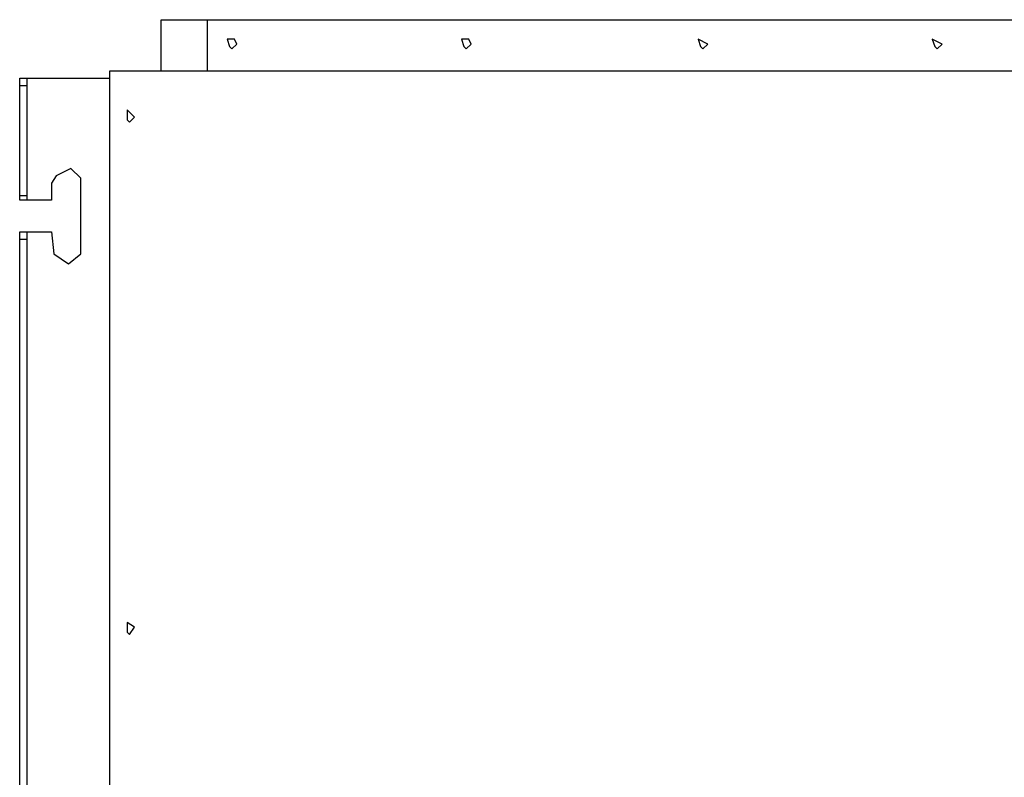
# Model space of a CAD drawing. Extents: x -1 to 1475, y 0 to 645.
# Drawn here: x -1 to 418, y 322 to 645 of the extents above; entities that cross this region are included whole.
import ezdxf

# ---------------------------------------------------------------- set-up
doc = ezdxf.new("R2010")
doc.units = 0
doc.header["$MEASUREMENT"] = 0

msp = doc.modelspace()

# ---------------------------------------------------------------- linework, layer by layer
for p, q in [((58.86, 623.04), (58.86, 644.85)), ((58.86, 644.85), (1119.17, 644.85)), ((78.59, 623.04), (78.59, 644.85)), ((90.02, 636.54), (86.9, 636.54)), ((86.9, 636.54), (87.94, 633.42)), ((87.94, 633.42), (88.98, 632.39)), ((88.98, 632.39), (91.05, 634.46)), ((91.05, 634.46), (90.02, 636.54)), ((189.71, 636.54), (186.6, 636.54)), ((186.6, 636.54), (187.63, 633.42)), ((187.63, 633.42), (188.67, 632.39)), ((188.67, 632.39), (190.75, 634.46)), ((190.75, 634.46), (189.71, 636.54)), ((291.48, 634.46), (287.33, 636.54)), ((287.33, 636.54), (288.37, 633.42)), ((288.37, 633.42), (289.41, 632.39)), ((289.41, 632.39), (291.48, 634.46)), ((391.18, 634.46), (387.03, 636.54)), ((387.03, 636.54), (388.06, 633.42)), ((388.06, 633.42), (389.1, 632.39)), ((389.1, 632.39), (391.18, 634.46)), ((37.05, 202.45), (37.05, 623.04)), ((37.05, 623.04), (1140.98, 623.04)), ((-1.37, 568), (-1.37, 619.92)), ((-1.37, 619.92), (37.05, 619.92)), ((-1.37, 616.81), (1.74, 616.81)), ((1.74, 568), (1.74, 619.92)), ((47.44, 603.31), (44.32, 606.42)), ((44.32, 606.42), (44.32, 602.27)), ((44.32, 602.27), (45.36, 601.23)), ((45.36, 601.23), (47.44, 603.31)), ((14.2, 578.38), (12.13, 575.27)), ((20.44, 581.5), (14.2, 578.38)), ((24.59, 577.35), (20.44, 581.5)), ((12.13, 575.27), (12.13, 568)), ((24.59, 545.15), (24.59, 577.35)), ((-1.37, 570.08), (1.74, 570.08)), ((12.13, 568), (-1.37, 568)), ((-1.37, 201.41), (-1.37, 554.5)), ((-1.37, 554.5), (12.13, 554.5)), ((1.74, 201.41), (1.74, 554.5)), ((12.13, 554.5), (13.17, 545.15)), ((-1.37, 551.38), (1.74, 551.38)), ((13.17, 545.15), (19.4, 541)), ((19.4, 541), (24.59, 545.15)), ((47.44, 386.26), (44.32, 388.34)), ((44.32, 388.34), (44.32, 384.18)), ((45.36, 383.15), (47.44, 386.26)), ((44.32, 384.18), (45.36, 383.15))]:
    msp.add_line(p, q)

doc.saveas('drawing.dxf')
